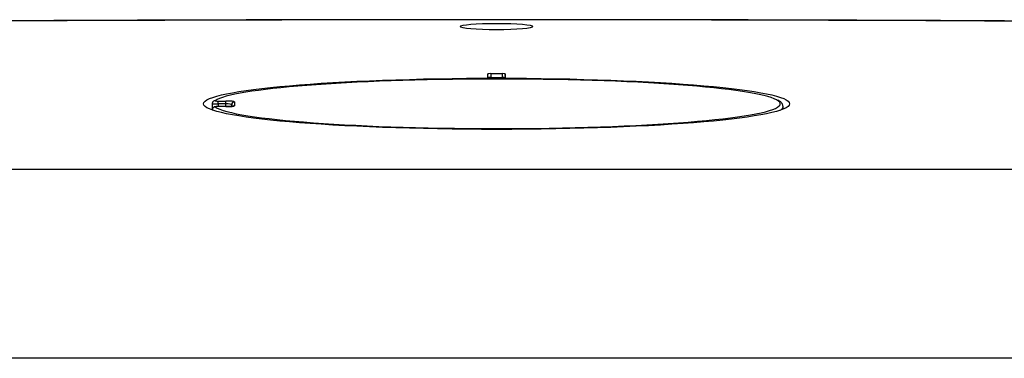
# Model space of a CAD drawing. Units: inches. Extents: x 0 to 233, y 0 to 50.
# Drawn here: x 98 to 102, y 24 to 25 of the extents above; entities that cross this region are included whole.
import ezdxf

# ---------------------------------------------------------------- set-up
doc = ezdxf.new("R2010")
doc.units = ezdxf.units.IN
doc.header["$MEASUREMENT"] = 0

msp = doc.modelspace()

# ---------------------------------------------------------------- linework, layer by layer
at = {"ltscale": 4}
for p, q in [((99.9261, 25.2088), (99.9261, 25.2092)), ((99.8959, 25.0102), (99.8966, 25.0237)), ((99.8959, 25.0102), (99.8966, 25.0109)), ((99.9564, 25.0102), (99.8959, 25.0102)), ((99.8966, 25.0109), (99.8966, 25.0237)), ((99.9064, 25.0246), (99.9459, 25.0246)), ((99.9064, 25.0246), (99.9064, 25.0109)), ((99.9064, 25.0109), (99.9459, 25.0109)), ((99.9459, 25.0109), (99.9459, 25.0246)), ((99.9564, 25.0102), (99.9557, 25.0237)), ((99.9557, 25.0237), (99.9557, 25.0109)), ((99.9564, 25.0102), (99.9557, 25.0109)), ((98.9541, 24.9217), (98.9541, 24.9019)), ((98.9738, 24.9306), (99.001, 24.9306)), ((98.9738, 24.9208), (98.9738, 24.9306)), ((99.001, 24.9208), (98.9738, 24.9208)), ((98.9738, 24.9208), (98.9738, 24.9117)), ((99.001, 24.9117), (98.9738, 24.9117)), ((99.001, 24.9117), (98.9738, 24.9117)), ((98.9738, 24.9117), (98.9738, 24.9117)), ((99.001, 24.9208), (99.001, 24.9306)), ((99.001, 24.9117), (99.001, 24.9208)), ((99.001, 24.9117), (99.001, 24.9117)), ((99.0206, 24.9124), (99.0206, 24.9183)), ((99.0305, 24.9281), (99.0305, 24.9143)), ((100.9055, 24.9029), (100.9055, 24.9114)), ((98.9541, 24.901), (98.9541, 24.9002)), ((98.9543, 24.9009), (98.9543, 24.9001)), ((97.9744, 24.6976), (101.8779, 24.6976)), ((101.7842, 24.0501), (98.0681, 24.0501))]:
    msp.add_line(p, q, dxfattribs=at)
at = {"ltscale": 16}
for centre, radius, start, end in [((98.9642, 24.9008), 0.00991, 90.8262, 179.3926), ((98.9639, 24.922), 0.00965, 89.3312, 126.4701), ((99.0305, 24.9182), 0.00982, 89.891, 179.8906), ((99.0305, 24.9044), 0.00987, 89.9936, 118.8076)]:
    msp.add_arc(centre, radius, start, end, dxfattribs=at)
for centre, major_axis, ratio in [((99.9261, 25.1856), (0.1243, 0), 0.087825), ((99.9261, 24.9213), (1.0016, 0), 0.087489)]:
    msp.add_ellipse(centre, major_axis=major_axis, ratio=ratio, dxfattribs=at)
for centre, major_axis, ratio, start_param, end_param in [((99.9261, 24.9212), (0.9695, 0), 0.087489, 0.160412, 3.018203), ((99.9064, 25.0237), (0.00984, 0), 0.087489, 1.570796, 3.137229), ((99.9064, 25.0109), (0.00984, 0), 0.004363, 1.570796, 3.137229), ((99.9459, 25.0237), (0.00984, 0), 0.087489, 0.004363, 1.570796), ((99.9459, 25.0109), (0.00984, 0), 0.004363, 0.004363, 1.570796), ((98.9738, 24.9217), (0.0197, 0), 0.043744, 3.018203, 4.712389), ((98.9738, 24.9315), (0.00984, 0), 0.087489, 3.018203, 4.712389), ((98.9738, 24.9108), (0.00984, 0), 0.087489, 1.570796, 3.264982), ((99.9261, 24.9212), (0.9695, 0), 0.087489, 3.264982, 6.244155), ((99.001, 24.9281), (0.0295, 0), 0.087489, 0, 1.570796), ((99.001, 24.9183), (0.0197, 0), 0.131233, 0, 1.570796), ((99.001, 24.9143), (0.0295, 0), 0.087489, 4.712389, 6.283185), ((99.9261, 24.9212), (0.9695, 0), 0.087489, 6.244155, 6.443597), ((99.9261, 24.9114), (0.9793, 0), 0.086609, 6.139221, 6.283185), ((99.9261, 24.9114), (0.9793, 0), 0.086609, 3.264982, 3.285557)]:
    msp.add_ellipse(centre, major_axis=major_axis, ratio=ratio, start_param=start_param, end_param=end_param, dxfattribs=at)
at = {"ltscale": 4}
for points, knots in [([(99.9261, 25.2092), (99.8618, 25.2092), (99.6527, 25.2092), (99.291, 25.2087), (98.8411, 25.2076), (98.3835, 25.2058), (98.0338, 25.204), (97.8366, 25.2027), (97.7918, 25.2025)], [0, 0, 0, 0, 0.0904188, 0.2935764, 0.5080418, 0.7224225, 0.9368155, 1, 1, 1, 1]), ([(102.0605, 25.2024), (102.0088, 25.2028), (101.8128, 25.204), (101.4642, 25.2058), (101.0146, 25.2076), (100.5567, 25.2087), (100.1939, 25.2092), (99.9837, 25.2092), (99.9261, 25.2092)], [0, 0, 0, 0, 0.072811, 0.275971, 0.490438, 0.704818, 0.91921, 1, 1, 1, 1]), ([(98.9584, 24.9298), (98.9576, 24.9292), (98.9561, 24.9279), (98.9544, 24.925), (98.9542, 24.9228), (98.9542, 24.9217)], [0, 0, 0, 0, 0.3007508, 0.6527341, 1, 1, 1, 1]), ([(98.9738, 24.9117), (98.9724, 24.9117), (98.9695, 24.9117), (98.9653, 24.9114), (98.9628, 24.9111), (98.9599, 24.9102), (98.9577, 24.9089), (98.9557, 24.9067), (98.9543, 24.9039), (98.9543, 24.9019), (98.9542, 24.9011)], [0, 0, 0, 0, 0.147576, 0.308018, 0.509454, 0.589892, 0.678959, 0.78562, 0.908563, 1, 1, 1, 1]), ([(99.0265, 24.9132), (99.0264, 24.9132), (99.0262, 24.9131), (99.0245, 24.9128), (99.0206, 24.9124), (99.0136, 24.9119), (99.0064, 24.9118), (99.002, 24.9117), (99.001, 24.9117)], [0, 0, 0, 0, 0.074977, 0.199055, 0.387134, 0.633003, 0.909902, 1, 1, 1, 1]), ([(100.9055, 24.9113), (100.9047, 24.915), (100.903, 24.9225), (100.8962, 24.9288), (100.8899, 24.932), (100.8873, 24.9334)], [0, 0, 0, 0, 0.366808, 0.733623, 1, 1, 1, 1])]:
    msp.add_open_spline(points, degree=3, knots=knots, dxfattribs=at)
for points in [[(99.9261, 25.2088), (99.2143, 25.2088), (98.5025, 25.2065), (97.7925, 25.202)], [(102.0598, 25.202), (101.3498, 25.2065), (100.638, 25.2088), (99.9261, 25.2088)]]:
    msp.add_open_spline(points, degree=3, dxfattribs=at)

doc.saveas('drawing.dxf')
